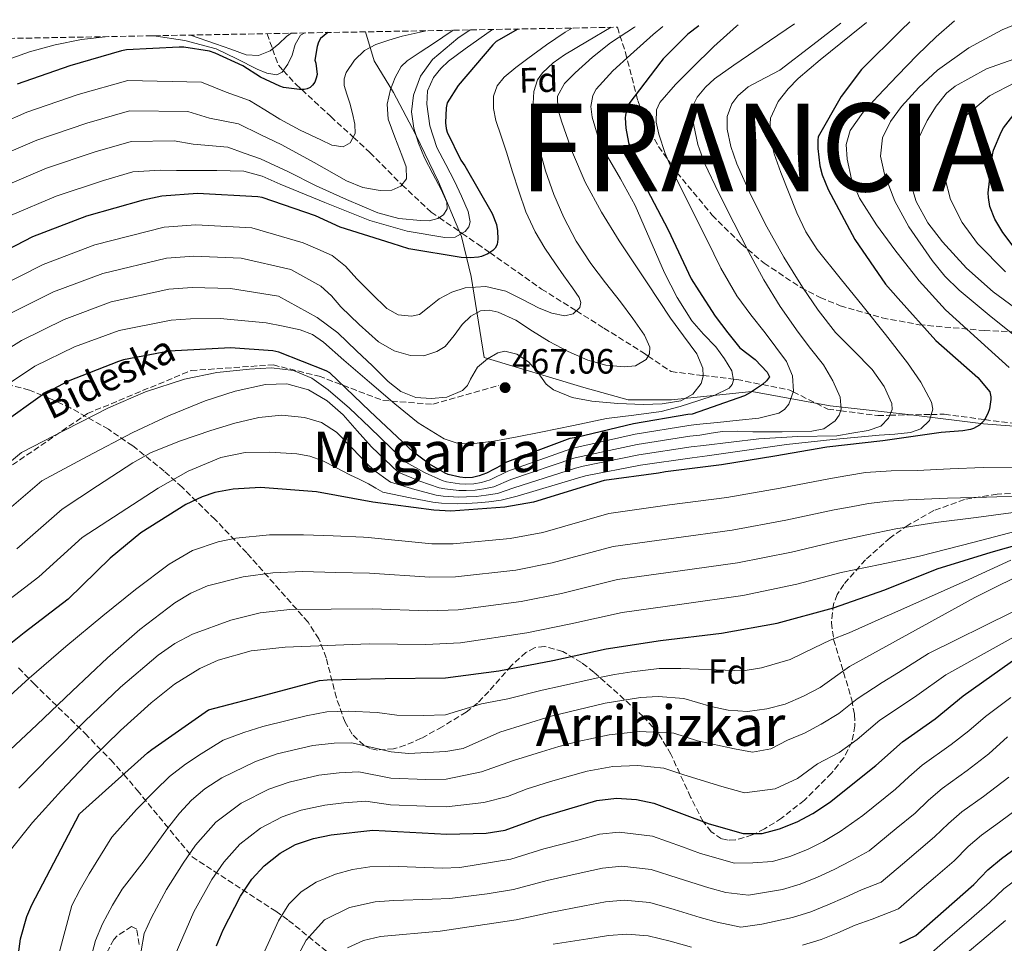
# Model space of a CAD drawing. Units: metres. Extents: x 623415 to 626839, y 4789706 to 4792073.
# Drawn here: x 625471 to 625751, y 4791798 to 4792061 of the extents above; entities that cross this region are included whole.
import ezdxf
from ezdxf.enums import TextEntityAlignment as Align

# ---------------------------------------------------------------- set-up
doc = ezdxf.new("R2010")
doc.units = ezdxf.units.M
doc.header["$MEASUREMENT"] = 0
doc.linetypes.add('DGN Style 3', pattern=[2.435891, 1.739922, -0.695969])
for name, color, linetype, lineweight in [('Barranco lineal', 142, 'DGN Style 3', 13), ('Cota de punto acotado terreno', 7, 'Continuous', 0), ('Curva de nivel directora', 30, 'Continuous', 30), ('Curva de nivel intermedia', 30, 'Continuous', 0), ('Etiqueta de zona arbolada', 92, 'Continuous', 0), ('Fuente-manantial-naciente', 7, 'Continuous', 0), ('Límite de Nación', 7, 'Continuous', 0), ('Punto acotado terreno (símbolo)', 7, 'Continuous', 0), ('Senda', 7, 'DGN Style 3', 0), ('Texto de Nación', 7, 'Continuous', 0), ('Texto de Pista sin pavimentar', 7, 'Continuous', 0), ('Texto de Área (paraje) menor', 7, 'Continuous', 0), ('Zona arbolada', 92, 'DGN Style 3', 0)]:
    doc.layers.add(name, color=color, linetype=linetype, lineweight=lineweight)
doc.styles.add('Style-Arial', font='arial.ttf')

# ---------------------------------------------------------------- blocks, each defined once
blk = doc.blocks.new('5PATER')
at = {"layer": 'Fuente-manantial-naciente', "linetype": 'Continuous', "lineweight": 0}
h = blk.add_hatch(color=51, dxfattribs=at)
edge = h.paths.add_edge_path()
edge.add_ellipse((0, 0), major_axis=(-0.11, -0.111), ratio=0.999422, start_angle=0, end_angle=360)

msp = doc.modelspace()

# ---------------------------------------------------------------- linework, layer by layer
at = {"layer": 'Barranco lineal', "color": 142, "linetype": 'DGN Style 3', "lineweight": 13}
msp.add_polyline3d([(625541.11, 4792056.95, 459.08), (625542.68, 4792052.59, 415), (625544.35, 4792047.95, 418.14), (625545.74, 4792046.44, 420), (625549.36, 4792042.51, 423.97), (625550.99, 4792041.01, 425), (625559.27, 4792033.34, 427.94), (625565.65, 4792027.49, 430), (625570.39, 4792023.14, 431.65), (625579.39, 4792014.07, 434.95), (625579.53, 4792013.94, 435), (625587.85, 4792006.14, 438.74), (625590.15, 4792004.56, 440), (625596.69, 4792000.08, 445), (625601.08, 4791997.07, 448.2), (625604.56, 4791994.61, 450), (625619.28, 4791984.23, 453.19), (625629.2, 4791978.02, 455), (625637.07, 4791973.1, 456.87), (625648.37, 4791966.02, 459.67), (625649.65, 4791965.15, 460), (625656.16, 4791960.71, 461.69), (625665.31, 4791959.62, 465), (625673.9, 4791958.6, 470), (625674.89, 4791958.48, 470.59), (625682.2, 4791957.02, 475), (625689.95, 4791955.47, 479.51), (625690.95, 4791954.97, 480), (625700.79, 4791950.03, 483.77), (625704.45, 4791949.56, 485), (625715.02, 4791948.22, 488.76), (625718.44, 4791948.28, 490), (625730.26, 4791948.51, 495), (625733.99, 4791948.58, 496.41), (625745.46, 4791947.06, 500), (625759.52, 4791945.2, 502.37)], dxfattribs=at)
at = {"layer": 'Curva de nivel directora', "color": 30, "linetype": 'Continuous', "lineweight": 30, "flags": 128}
for points, elevation in [([(625724.19, 4792060.32), (625721.69, 4792057.97), (625710.42, 4792046.77), (625704.57, 4792039.09), (625698.1, 4792027.53), (625697.98, 4792026.61), (625697.94, 4792024.24), (625698.55, 4792019.28), (625699.22, 4792016.78), (625700.95, 4792012.56), (625708.5, 4791998.38), (625717.21, 4791985.64), (625720.86, 4791981.52), (625731.58, 4791969.58), (625743.51, 4791959.02), (625747, 4791954.92), (625747.23, 4791953.58), (625747.23, 4791952.75), (625746.87, 4791950.16), (625746.36, 4791948.75), (625745.31, 4791946.76), (625743.99, 4791945.48), (625742.27, 4791944.56), (625741.47, 4791944.27), (625739.29, 4791943.82), (625733.11, 4791943.34), (625716.44, 4791941), (625700.54, 4791939.18), (625685.72, 4791936.62), (625670.58, 4791934.16), (625654.58, 4791932.17), (625652.57, 4791931.79), (625637.14, 4791929.71), (625631.48, 4791928.04), (625616.95, 4791923.56), (625608.79, 4791922.12), (625593.46, 4791921), (625588.63, 4791921.29), (625571.26, 4791923.57), (625555.16, 4791926.45), (625539.29, 4791927.69), (625531.45, 4791927.28), (625526.2, 4791926.25), (625522.68, 4791925.1), (625517.98, 4791922.86), (625505.21, 4791914.83), (625496.41, 4791907.57), (625484.47, 4791895.89), (625471.96, 4791886.29), (625459.99, 4791876.85)], 500), ([(625612.55, 4792058.27), (625606.39, 4792054.7), (625605.43, 4792053.81), (625595.51, 4792042.16), (625592.38, 4792037.23), (625592.12, 4792035.79), (625591.9, 4792031.6), (625592.09, 4792029.93), (625592.44, 4792028.88), (625596.28, 4792020.97), (625597.4, 4792019.31), (625605.21, 4792005.77), (625606.46, 4792002.61), (625606.78, 4792000.81), (625606.84, 4791998.41), (625606.62, 4791996.91), (625606.04, 4791995.89), (625605.43, 4791995.25), (625604.02, 4791994.22), (625602.17, 4791993.45), (625601.34, 4791993.26), (625598.97, 4791993.07), (625596.44, 4791993.2), (625581.5, 4791995.69), (625576.73, 4791997.17), (625561.91, 4792001.81), (625554.94, 4792005.04), (625539.74, 4792010.32), (625538.49, 4792010.51), (625521.27, 4792011.44), (625511.19, 4792010.7), (625505.85, 4792009.58), (625489.72, 4792004.97), (625474.33, 4791999.09), (625459.83, 4791991.63)], 450), ([(625664.06, 4792059.21), (625660.98, 4792056.85), (625653.88, 4792049.77), (625653.24, 4792048.94), (625644.18, 4792036.97), (625643.67, 4792035.79), (625643.19, 4792033.74), (625643.13, 4792032.94), (625643.32, 4792030), (625644.09, 4792026), (625647.29, 4792016.49), (625648.31, 4792014.45), (625655.35, 4792001.13), (625661.91, 4791987.12), (625664.09, 4791983.73), (625668.78, 4791976.48), (625672.33, 4791971.8), (625675.72, 4791967.44), (625680.13, 4791964.18), (625683.51, 4791960.55), (625684.22, 4791959.21), (625683.35, 4791958.06), (625682.23, 4791957.04), (625678.84, 4791954.73), (625677.05, 4791953.84), (625662.23, 4791948.59), (625660.95, 4791948.46), (625645.5, 4791945.84), (625629.24, 4791942), (625627.38, 4791941.64), (625608.79, 4791934.73), (625607.96, 4791934.12), (625603.64, 4791931.79), (625601.5, 4791930.99), (625599.61, 4791930.6), (625597.66, 4791930.51), (625596.06, 4791930.64), (625592.7, 4791931.41), (625591.86, 4791931.76), (625587.38, 4791934.35), (625582.84, 4791937.81), (625570.36, 4791949.45), (625558.97, 4791960.33), (625557.91, 4791960.94), (625544.44, 4791966.25), (625542.78, 4791966.61), (625530.68, 4791967.5), (625513.21, 4791966.51), (625500.25, 4791964.05), (625498.81, 4791963.57), (625484.44, 4791958.03), (625477.14, 4791954.06), (625465.46, 4791945.71)], 475), ([(625558.38, 4792057.27), (625556.31, 4792055.6), (625555.74, 4792054.54), (625555.35, 4792053.29), (625554.74, 4792049.39), (625554.97, 4792048.59), (625555.42, 4792045.36), (625555.13, 4792044.24), (625554.68, 4792043.18), (625554.1, 4792042.29), (625553.43, 4792041.61), (625552.57, 4792041.2), (625551.67, 4792041.01), (625550.36, 4792041.01), (625545.82, 4792041.61), (625544.73, 4792041.97), (625539.29, 4792044.53), (625534.2, 4792047.76), (625526.33, 4792051.44), (625524.69, 4792051.95), (625517.37, 4792053.1), (625516.09, 4792053.14), (625501.05, 4792052.34), (625499.64, 4792052.08), (625484.98, 4792047.79), (625469.97, 4792042.58)], 425), ([(625754.78, 4791994.96), (625750.68, 4792000.3), (625748.41, 4792004.17), (625746.97, 4792007.69), (625746.55, 4792010.32), (625746.52, 4792011.66), (625747.67, 4792022.48), (625748.02, 4792023.76), (625750.14, 4792028.88), (625750.84, 4792030.09), (625755.9, 4792036.62)], 525), ([(625469.68, 4791789.99), (625470.94, 4791799.18), (625472.7, 4791805.52), (625474.14, 4791808.91), (625487.69, 4791834.8), (625507.06, 4791852.19), (625508.34, 4791853.06), (625524.44, 4791864.36), (625526.23, 4791864.88), (625540.76, 4791868.68), (625556.02, 4791872.75), (625558.23, 4791872.97), (625574.74, 4791873.32), (625591.93, 4791873.52), (625607.1, 4791875.47), (625622.46, 4791878.48), (625637.66, 4791881.8), (625653.14, 4791884.11), (625670.55, 4791886.28), (625686.39, 4791889.1), (625702.46, 4791893.48), (625717.02, 4791898.54), (625731.96, 4791904.56), (625747.33, 4791909.28), (625760.4, 4791912.96)], 525), ([(625526.68, 4791797.18), (625528.61, 4791801.79), (625533.56, 4791811.37), (625536.82, 4791816.22), (625540.32, 4791819.94), (625544.82, 4791823.6), (625549.18, 4791826.03), (625554.3, 4791827.76), (625559.36, 4791828.84), (625571.23, 4791830.09), (625592.36, 4791828.97), (625603.48, 4791829.32), (625608.94, 4791830.18), (625619.06, 4791833.87), (625634.99, 4791838.57), (625640.68, 4791839.21), (625646.34, 4791838.86), (625651.24, 4791837.86), (625667, 4791831.95), (625676.68, 4791829.18), (625682.16, 4791829.18), (625687.01, 4791830.48), (625692.11, 4791832.54), (625696.57, 4791834.9), (625701.25, 4791838.06), (625714.52, 4791848.56), (625722.07, 4791855.29), (625731.38, 4791861.88), (625739.39, 4791868.41), (625755.68, 4791880)], 550), ([(625721.35, 4791797.91), (625725.85, 4791800.13), (625742.39, 4791814.64), (625746.43, 4791818.83), (625750.25, 4791822.06), (625763.84, 4791832.06)], 575)]:
    msp.add_lwpolyline(points, dxfattribs=dict(at, elevation=elevation))
at = {"layer": 'Curva de nivel intermedia', "color": 30, "linetype": 'Continuous', "lineweight": 0, "flags": 128}
for points, elevation in [([(625711.8, 4792060.09), (625707.45, 4792056.64), (625698.61, 4792049.51), (625692.4, 4792044.23), (625689.5, 4792041.23), (625686.71, 4792037.67), (625684.45, 4792032.89), (625684.25, 4792028.04), (625685.56, 4792022.72), (625687.48, 4792017.42), (625691.95, 4792005.97), (625694.52, 4792000.53), (625697.78, 4791995.46), (625704.32, 4791987.32), (625710.9, 4791979.24), (625717.2, 4791971.26), (625723.48, 4791963.24), (625727.27, 4791957.73), (625730.36, 4791952.01), (625730.72, 4791950.03), (625729.74, 4791946.81), (625727.32, 4791944.45), (625724.37, 4791943.41), (625719.94, 4791942.86), (625715.48, 4791942.6), (625702.23, 4791941.4), (625689.01, 4791939.94), (625677.72, 4791938.34), (625666.43, 4791936.73), (625662.18, 4791936.21), (625647.49, 4791934.1), (625631.82, 4791931.07), (625629.51, 4791930.41), (625612.31, 4791925.27), (625607.82, 4791924.07), (625604.23, 4791923.67), (625601.08, 4791923.39), (625598.02, 4791923.18), (625595.45, 4791923.04), (625590.83, 4791923.23), (625588.37, 4791923.5), (625581.84, 4791924.76), (625574.12, 4791926.34), (625572.05, 4791927.54), (625569.97, 4791928.75), (625567.37, 4791930.09), (625564.73, 4791931.34), (625560.89, 4791933.31), (625556.98, 4791935.28), (625553.34, 4791936.59), (625549.56, 4791937.3), (625541.91, 4791937.77), (625534.91, 4791937.68), (625527.93, 4791936.24), (625518.67, 4791932.37), (625510.13, 4791927.53), (625499.31, 4791920.52), (625488.49, 4791913.5), (625476.16, 4791902.3), (625460.91, 4791890.72)], 495), ([(625704.52, 4792059.96), (625696.5, 4792053.81), (625687.13, 4792046.6), (625681.16, 4792043.44), (625678.09, 4792041.78), (625675.16, 4792039.24), (625673.5, 4792036.94), (625672.17, 4792033.37), (625672.12, 4792029.77), (625673.17, 4792024.81), (625674.9, 4792019.88), (625678.98, 4792010.75), (625683.41, 4792001.96), (625688.33, 4791993.26), (625693.56, 4791984.74), (625698.11, 4791978.18), (625703, 4791971.88), (625708.14, 4791966.69), (625713.49, 4791961.32), (625716.9, 4791956.52), (625719.06, 4791951.59), (625719.14, 4791949.97), (625718.1, 4791947.47), (625715.96, 4791945.16), (625712.33, 4791943.98), (625707.64, 4791943.16), (625703.38, 4791942.44), (625692.26, 4791942.2), (625681.17, 4791941.61), (625673.28, 4791940.65), (625665.38, 4791939.7), (625661.87, 4791939.28), (625646.99, 4791937.04), (625631.18, 4791933.8), (625628.98, 4791933.22), (625611.43, 4791927.63), (625606.77, 4791926), (625603.54, 4791925.5), (625600.71, 4791925.19), (625597.93, 4791925.01), (625595.6, 4791924.94), (625591.3, 4791925.28), (625589.25, 4791925.57), (625583.22, 4791927.16), (625576.3, 4791929.21), (625574.24, 4791930.67), (625572.18, 4791932.14), (625570.11, 4791933.96), (625568.18, 4791935.95), (625564.58, 4791939.72), (625560.89, 4791943.5), (625556.64, 4791946.2), (625551.8, 4791947.63), (625545.28, 4791948.28), (625538.81, 4791947.66), (625531.93, 4791946.06), (625525.14, 4791943.98), (625516.51, 4791941.04), (625508.13, 4791937.68), (625502.9, 4791934.76), (625492.82, 4791928.16), (625482.74, 4791921.56), (625469.89, 4791910.27)], 490), ([(625736.91, 4792060.56), (625731.65, 4792056.07), (625726.29, 4792050.83), (625720.64, 4792045.05), (625715.06, 4792039.18), (625710.91, 4792034.56), (625707.19, 4792029.39), (625706, 4792025.39), (625706.29, 4792021.26), (625707.56, 4792015.56), (625709.87, 4792010.06), (625714.66, 4792002.48), (625719.89, 4791995.4), (625726.8, 4791986.56), (625734.32, 4791978.32), (625740.36, 4791972.77), (625746.45, 4791967.28), (625752.42, 4791961.93)], 505), ([(625755.38, 4791969.84), (625746.75, 4791976.81), (625738.23, 4791983.95), (625734.13, 4791987.94), (625730.5, 4791992.35), (625723.92, 4792001.93), (625719.94, 4792009.23), (625716.95, 4792016.91), (625715.84, 4792022.08), (625716.4, 4792027.25), (625718.64, 4792031.93), (625721.78, 4792036.21), (625726.69, 4792041.66), (625732.08, 4792046.54), (625740.93, 4792052.88), (625750.45, 4792058.09), (625757.38, 4792060.93)], 510), ([(625645.93, 4792058.88), (625645.75, 4792058.76), (625638.89, 4792054.33), (625633.78, 4792050.28), (625628.9, 4792045.82), (625625.85, 4792042.74), (625623.82, 4792039.16), (625623.9, 4792035.48), (625625.1, 4792031.77), (625628.09, 4792023.1), (625631.72, 4792014.68), (625636.37, 4792006.16), (625641.42, 4791997.91), (625645.37, 4791991.96), (625649.32, 4791986.01), (625652.65, 4791980.99), (625655.98, 4791975.96), (625659.69, 4791970.87), (625663.47, 4791965.82), (625665.21, 4791961.66), (625665.32, 4791959.42), (625664.75, 4791957.34), (625662.35, 4791954.3), (625658.92, 4791952.44), (625653.63, 4791951.51), (625648.33, 4791951.35), (625640.99, 4791951.63), (625633.64, 4791952.28), (625628.04, 4791953.39), (625622.67, 4791955.48), (625620.61, 4791957.11), (625618.34, 4791960.41), (625615.59, 4791963.51), (625612.23, 4791965.67), (625608.84, 4791966.55), (625606.85, 4791966.07), (625603.91, 4791964.32), (625601.06, 4791961.98), (625599.04, 4791958.54), (625598.19, 4791956.76), (625596.74, 4791955.32), (625592.29, 4791953.48), (625587.82, 4791953.05), (625583.49, 4791953.35), (625579.24, 4791955.03), (625575.61, 4791957.89), (625571.1, 4791962.33), (625566.63, 4791966.68), (625561.24, 4791971.73), (625555.4, 4791976.15), (625549.88, 4791979.19), (625544.36, 4791982.22), (625530.74, 4791984.43), (625519.83, 4791984.67), (625513.12, 4791984.23), (625496.7, 4791980.54), (625483.32, 4791975.58), (625471.16, 4791969.6), (625456.64, 4791960.53)], 465), ([(625675.3, 4792059.42), (625674.84, 4792059.08), (625668.35, 4792053.26), (625662.13, 4792047.11), (625657.39, 4792042.48), (625652.98, 4792037.38), (625652.02, 4792035.3), (625651.89, 4792031.78), (625652.69, 4792028.33), (625654.53, 4792022.86), (625656.76, 4792017.51), (625661.5, 4792007.88), (625666.33, 4791998.31), (625670.39, 4791990.16), (625674.9, 4791982.25), (625678.86, 4791976.93), (625683, 4791971.75), (625686.03, 4791967.7), (625689.01, 4791963.59), (625690.79, 4791959.49), (625691, 4791955.11), (625689.71, 4791951.46), (625688.48, 4791949.91), (625686.84, 4791948.87), (625681.21, 4791947.5), (625675.54, 4791946.92), (625669.41, 4791946.27), (625663.28, 4791945.63), (625661.26, 4791945.4), (625645.99, 4791942.9), (625629.89, 4791939.26), (625627.92, 4791938.84), (625609.67, 4791932.37), (625604.68, 4791929.86), (625602.18, 4791929.16), (625599.98, 4791928.8), (625597.75, 4791928.68), (625595.9, 4791928.74), (625592.23, 4791929.36), (625590.99, 4791929.69), (625586, 4791931.95), (625580.66, 4791934.94), (625578.57, 4791936.92), (625576.47, 4791938.89), (625573.43, 4791941.85), (625570.42, 4791944.84), (625564.59, 4791950.29), (625558.55, 4791955.56), (625553.89, 4791958.89), (625548.6, 4791961.07), (625542.38, 4791961.81), (625536.15, 4791961.45), (625526.84, 4791960.43), (625517.59, 4791958.54), (625506.5, 4791954.97), (625495.93, 4791950.38), (625483.57, 4791944.02), (625471.22, 4791937.66), (625457.34, 4791926.22)], 480), ([(625586.29, 4792057.78), (625585.54, 4792057.59), (625579.56, 4792056.25), (625575.84, 4792055.13), (625572.14, 4792053.85), (625568.88, 4792052.13), (625566.02, 4792049.4), (625563.63, 4792045.87), (625563.04, 4792044.07), (625563.08, 4792042.23), (625563.85, 4792039.72), (625564.68, 4792037.18), (625565.47, 4792034.19), (625566.15, 4792031.19), (625566.2, 4792028.52), (625564.78, 4792025.85), (625562.8, 4792024.68), (625559.53, 4792025.18), (625556.42, 4792026.68), (625550.51, 4792029.51), (625544.74, 4792032.63), (625540.45, 4792035.26), (625536.16, 4792037.88), (625529.47, 4792040.32), (625522.43, 4792043.11), (625501.51, 4792043.64), (625487.37, 4792039.64), (625472.74, 4792034.6), (625458.01, 4792028.17)], 430), ([(625653.79, 4792059.03), (625651.03, 4792056.68), (625644.62, 4792050.91), (625639.58, 4792046.33), (625634.86, 4792041.15), (625633.85, 4792039.3), (625633.34, 4792036.22), (625633.74, 4792033.18), (625635.25, 4792028.09), (625637.38, 4792023.13), (625641.73, 4792015.58), (625645.93, 4792008.06), (625650.13, 4791998.47), (625654.31, 4791988.86), (625657.94, 4791981.85), (625662.12, 4791975.16), (625665.43, 4791971.39), (625668.94, 4791967.74), (625671.43, 4791964.39), (625673.51, 4791960.89), (625673.95, 4791958.3), (625673.56, 4791957.01), (625672.71, 4791956.02), (625668.45, 4791953.91), (625664.04, 4791952.5), (625658.73, 4791950.77), (625653.35, 4791949.34), (625645.56, 4791948.32), (625637.77, 4791947.32), (625628.43, 4791945.41), (625619.08, 4791943.48), (625612.38, 4791942.17), (625605.67, 4791940.92), (625598.57, 4791940.1), (625595.01, 4791940.41), (625591.56, 4791941.53), (625584.16, 4791946.13), (625577.54, 4791951.51), (625570.25, 4791957.75), (625562.95, 4791963.96), (625557.15, 4791969.12), (625554.04, 4791971.31), (625550.57, 4791972.63), (625545.71, 4791973.63), (625540.84, 4791974.62), (625527.74, 4791975.8), (625519.35, 4791975.75), (625513.77, 4791975.4), (625499.03, 4791972.4), (625486.32, 4791967.74), (625474.94, 4791962.26), (625460.58, 4791952.67)], 470), ([(625594.11, 4792057.93), (625593.83, 4792057.73), (625588.49, 4792054.11), (625584.76, 4792051.66), (625581.03, 4792049.18), (625579.34, 4792047.58), (625577.56, 4792044.51), (625576.3, 4792041.08), (625575.35, 4792036.83), (625575.59, 4792032.63), (625577.46, 4792027.5), (625579.53, 4792022.39), (625580.69, 4792019.04), (625580.84, 4792015.64), (625579.18, 4792013.49), (625576.62, 4792012.41), (625573.37, 4792012.26), (625568.4, 4792013.15), (625563.72, 4792015.07), (625554.57, 4792020.28), (625545.35, 4792025.31), (625539.19, 4792028.27), (625533.03, 4792031.24), (625524.75, 4792032.88), (625518.54, 4792034.78), (625501.97, 4792034.95), (625489.75, 4792031.49), (625475.51, 4792026.63), (625461.34, 4792020.51)], 435), ([(625691.28, 4792059.72), (625684.2, 4792054.88), (625674.04, 4792048.01), (625668.54, 4792044.05), (625666, 4792041.72), (625663.64, 4792038.89), (625662.65, 4792036.94), (625662.24, 4792033.84), (625662.61, 4792030.76), (625663.82, 4792025.37), (625665.69, 4792020.1), (625669.8, 4792011.51), (625674.04, 4792003.05), (625678.24, 4791994.91), (625682.58, 4791986.86), (625687.28, 4791979.27), (625692.34, 4791971.91), (625695.91, 4791967.26), (625699.57, 4791962.6), (625702.29, 4791958.12), (625704.34, 4791953.45), (625704.62, 4791950.05), (625704.02, 4791948.31), (625702.87, 4791946.7), (625699.71, 4791944.44), (625696.25, 4791943.72), (625687.86, 4791943.54), (625679.48, 4791943.53), (625675.15, 4791943.79), (625670.84, 4791943.69), (625667.58, 4791943.17), (625664.33, 4791942.66), (625661.56, 4791942.34), (625646.49, 4791939.97), (625630.53, 4791936.53), (625628.45, 4791936.03), (625610.55, 4791930), (625605.73, 4791927.93), (625602.86, 4791927.33), (625600.34, 4791927), (625597.84, 4791926.84), (625595.75, 4791926.84), (625591.76, 4791927.32), (625590.12, 4791927.63), (625584.61, 4791929.56), (625578.48, 4791932.07), (625574.66, 4791935.71), (625570.84, 4791939.34), (625566.77, 4791943.82), (625562.77, 4791948.43), (625558.23, 4791952.41), (625552.89, 4791955.53), (625546.77, 4791957.23), (625540.63, 4791957.04), (625532.01, 4791955.19), (625523.51, 4791952.43), (625513.02, 4791948.17), (625502.87, 4791943.41), (625489.92, 4791936.51), (625476.98, 4791929.61), (625463.61, 4791918.24)], 485), ([(625628.03, 4792058.55), (625626.06, 4792057.4), (625620.66, 4792053.73), (625615.37, 4792049.91), (625611.97, 4792047.36), (625608.68, 4792044.57), (625606.69, 4792042.07), (625605.64, 4792039.13), (625605.56, 4792035.67), (625606.28, 4792032.25), (625607.79, 4792027.72), (625609.29, 4792023.19), (625611.05, 4792017.63), (625612.81, 4792012.06), (625614.86, 4792006.19), (625617.45, 4792000.54), (625620.26, 4791995.91), (625623.27, 4791991.42), (625625.66, 4791988), (625628.07, 4791984.6), (625629.96, 4791981.83), (625630.47, 4791980.36), (625630.19, 4791978.97), (625628.31, 4791977.18), (625625.93, 4791976.57), (625622.23, 4791977.39), (625618.57, 4791978.81), (625613.87, 4791981.25), (625609.13, 4791983.58), (625603.39, 4791984.91), (625597.58, 4791984.6), (625593.75, 4791983.3), (625590.09, 4791981.43), (625587.28, 4791979.14), (625584.52, 4791977.02), (625582.27, 4791976.47), (625578.49, 4791976.89), (625575.24, 4791978.68), (625570.97, 4791982.91), (625566.73, 4791987.13), (625563.42, 4791990.79), (625559.66, 4791993.75), (625555.53, 4791995.59), (625551.41, 4791997.43), (625536.74, 4792001.69), (625520.79, 4792002.52), (625511.84, 4792001.88), (625492.05, 4791996.83), (625477.32, 4791991.25), (625463.61, 4791984.29)], 455), ([(625598.97, 4792058.01), (625595.47, 4792055.68), (625588.26, 4792049.56), (625584.81, 4792044.84), (625582.82, 4792039.45), (625582.25, 4792034.71), (625582.89, 4792030.01), (625584.28, 4792025.78), (625585.96, 4792021.63), (625588.31, 4792017.08), (625590.73, 4792012.6), (625592.29, 4792008.95), (625592.39, 4792007.08), (625591.4, 4792005.4), (625589.79, 4792004.31), (625587.3, 4792003.68), (625584.78, 4792003.74), (625578.64, 4792004.35), (625572.62, 4792005.91), (625563.78, 4792009.69), (625555.14, 4792013.63), (625547.25, 4792017.64), (625539.21, 4792021.27), (625534.56, 4792022.94), (625529.91, 4792024.6), (625520.03, 4792025.45), (625514.65, 4792026.45), (625502.43, 4792026.26), (625492.14, 4792023.33), (625478.29, 4792018.66), (625464.68, 4792012.86)], 440), ([(625639.16, 4792058.76), (625632.42, 4792054.84), (625625.79, 4792050.93), (625622.6, 4792048.66), (625619.53, 4792045.82), (625618.12, 4792043.82), (625617.08, 4792040.5), (625616.87, 4792037.05), (625617.07, 4792032.94), (625617.67, 4792028.86), (625618.92, 4792023.35), (625620.42, 4792017.91), (625622.78, 4792011.16), (625625.61, 4792004.6), (625629.17, 4791997.85), (625633.32, 4791991.48), (625637.53, 4791986.01), (625641.77, 4791980.57), (625645.24, 4791975.86), (625648.62, 4791971.1), (625650.1, 4791967.64), (625650.04, 4791965.79), (625649.07, 4791964.18), (625646.03, 4791962.4), (625642.83, 4791962.04), (625637.62, 4791962.55), (625632.49, 4791963.96), (625626.84, 4791966.47), (625621.42, 4791969.27), (625616.68, 4791972.28), (625611.94, 4791975.35), (625606.98, 4791977.66), (625604.39, 4791978.21), (625601.93, 4791978.04), (625599.16, 4791976.5), (625596.65, 4791974.17), (625594.42, 4791970.97), (625591.88, 4791967.87), (625589.49, 4791966.42), (625585.72, 4791965.24), (625581.99, 4791965.27), (625577.27, 4791966.61), (625572.87, 4791969.18), (625567.35, 4791974.13), (625562.15, 4791979.19), (625559.45, 4791982.34), (625556.42, 4791985.05), (625552.16, 4791987.44), (625547.89, 4791989.83), (625533.74, 4791993.06), (625520.31, 4791993.6), (625512.48, 4791993.05), (625494.37, 4791988.69), (625480.32, 4791983.42), (625467.38, 4791976.95)], 460), ([(625605.34, 4792058.13), (625597.51, 4792052.6), (625592.77, 4792049.1), (625590.57, 4792047.05), (625588.49, 4792044.47), (625586.83, 4792040.67), (625586.63, 4792036.86), (625587.51, 4792030.71), (625589.51, 4792024.57), (625592, 4792019.68), (625594.5, 4792014.97), (625596.53, 4792010.64), (625598.38, 4792006.27), (625598.92, 4792003.4), (625598.56, 4792001.94), (625597.58, 4792000.57), (625594.67, 4791998.96), (625591.72, 4791998.91), (625581.01, 4792000.7), (625570.41, 4792003.74), (625557.56, 4792008.91), (625544.84, 4792014.07), (625539.75, 4792016.38), (625534.47, 4792017.75), (625530.63, 4792017.85), (625526.78, 4792017.95), (625515.3, 4792018.01), (625510.75, 4792018.12), (625502.9, 4792017.56), (625494.52, 4792015.18), (625481.06, 4792010.69), (625468.01, 4792005.21)], 445), ([(625551.86, 4792057.15), (625550.66, 4792056.57), (625549.14, 4792053.86), (625548.22, 4792050.84), (625547.05, 4792048.3), (625545.44, 4792046.01), (625543.86, 4792045.27), (625541.04, 4792045.69), (625538.3, 4792046.81), (625532.54, 4792049.82), (625526.59, 4792052.6), (625517.73, 4792055.05), (625508.84, 4792056.29), (625508.38, 4792056.35)], 420), ([(625547.95, 4792057.08), (625546.69, 4792056.15), (625544.43, 4792054.07), (625542.02, 4792052.02), (625538.64, 4792050.71), (625535.17, 4792050.97), (625530.79, 4792052.53), (625526.4, 4792054.1), (625519.31, 4792056.55)], 415), ([(625495.9, 4792056.12), (625488.26, 4792055.26), (625480.78, 4792053.8), (625473.47, 4792051.77), (625468.44, 4792050)], 420), ([(625508.38, 4792056.35), (625508.37, 4792056.35)], 420), ([(625755.44, 4792050.25), (625746.02, 4792046.91), (625737.07, 4792042.03), (625734.6, 4792039.99), (625731.65, 4792036.35), (625729.11, 4792032.21), (625726.13, 4792026.16), (625724.4, 4792019.95), (625724.39, 4792014.52), (625726, 4792009.13), (625729.31, 4792003.08), (625733.43, 4791997.64), (625740.33, 4791990.14), (625747.86, 4791983.44), (625758.67, 4791975.54)], 515), ([(625754.13, 4792043.02), (625746.82, 4792039.27), (625740.27, 4792033.71), (625736.43, 4792028.3), (625734.42, 4792022.35), (625734.17, 4792016.01), (625735.79, 4792009.74), (625739.06, 4792003.14), (625743.41, 4791997.23), (625751.39, 4791989.16)], 520), ([(625753.57, 4791933.52), (625745.07, 4791933.42), (625735.67, 4791932.99), (625726.26, 4791932.56), (625718.87, 4791932.5), (625711.54, 4791931.98), (625706.55, 4791931.12), (625701.56, 4791930.26), (625687.29, 4791927.51), (625672.1, 4791924.85), (625655.75, 4791922.74), (625638.41, 4791920.3), (625619.63, 4791914.89), (625610.37, 4791913.17), (625594.15, 4791911.63), (625588.06, 4791911.72), (625569.94, 4791913.47), (625568.54, 4791913.61), (625559.99, 4791913.95), (625551.45, 4791914.28), (625541.84, 4791914.19), (625532.25, 4791913.26), (625527.19, 4791912.28), (625519.91, 4791909.74), (625513.21, 4791905.87), (625503.61, 4791898.65), (625494.36, 4791891.15), (625483.79, 4791882.39), (625473.37, 4791873.45), (625463.41, 4791864.36)], 505), ([(625464.81, 4791850.12), (625475.57, 4791860.17), (625485.64, 4791869.67), (625495.7, 4791879.18), (625504.93, 4791887.32), (625514.87, 4791894.86), (625519.4, 4791897.58), (625524.19, 4791899.69), (625534.29, 4791902.32), (625542.73, 4791903.46), (625551.19, 4791903.79), (625560.72, 4791903.53), (625570.25, 4791903.28), (625587.49, 4791902.15), (625594.83, 4791902.26), (625611.95, 4791904.21), (625622.3, 4791906.22), (625639.68, 4791910.89), (625656.92, 4791913.31), (625673.61, 4791915.55), (625688.87, 4791918.4), (625702.58, 4791921.34), (625707.51, 4791922.23), (625712.43, 4791923.12), (625718.09, 4791923.87), (625723.79, 4791924.24), (625734.91, 4791924.65), (625746.03, 4791925), (625757.87, 4791925.32)], 510), ([(625757.89, 4791921.14), (625743.09, 4791919.18), (625731.61, 4791917.78), (625720.21, 4791915.95), (625711.91, 4791914.19), (625703.61, 4791912.43), (625690.44, 4791909.29), (625675.13, 4791906.24), (625658.09, 4791903.88), (625640.95, 4791901.49), (625624.98, 4791897.55), (625613.53, 4791895.26), (625595.52, 4791892.89), (625586.92, 4791892.59), (625571.08, 4791893.16), (625559.33, 4791893.05), (625547.57, 4791892.94), (625539.12, 4791892.01), (625530.77, 4791889.9), (625519.92, 4791885.94), (625514.85, 4791883.27), (625510.1, 4791879.98), (625499.35, 4791870.85), (625489.24, 4791861.2), (625479.82, 4791851.67), (625470.45, 4791842.09)], 515), ([(625758.07, 4791916.2), (625742.5, 4791912.11), (625726.9, 4791908.14), (625715.76, 4791905.82), (625704.63, 4791903.51), (625692.02, 4791900.18), (625676.64, 4791896.94), (625659.26, 4791894.45), (625642.22, 4791892.08), (625627.65, 4791888.87), (625615.11, 4791886.3), (625596.2, 4791883.52), (625586.35, 4791883.02), (625570.16, 4791883.16), (625558.2, 4791882.72), (625546.23, 4791882.28), (625536.6, 4791881.21), (625527.16, 4791878.51), (625521.94, 4791876.15), (625514.75, 4791871.7), (625508.12, 4791866.41), (625499.36, 4791858.5), (625490.93, 4791850.28), (625482.53, 4791841.44), (625474.36, 4791832.36), (625467.23, 4791823.39)], 520), ([(625669.06, 4791875.83), (625676.69, 4791875.55), (625681.91, 4791876.36), (625690.13, 4791878.69), (625696.96, 4791882.06), (625701.51, 4791884.24), (625706.91, 4791886.32), (625716.01, 4791890.38), (625720.75, 4791892.47), (625740.96, 4791901.55), (625746.94, 4791904.27), (625752.93, 4791906.99)], 530), ([(625490.86, 4791793.35), (625492.29, 4791798.72), (625494.27, 4791803.47), (625497.09, 4791808.76), (625499.82, 4791813.37), (625506.1, 4791821.41), (625512.73, 4791830.64), (625516.15, 4791834.96), (625519.58, 4791838.68), (625523.4, 4791841.9), (625528.22, 4791845), (625537.85, 4791849.72), (625543.97, 4791851.83), (625554.11, 4791854.22), (625560.26, 4791854.94), (625565.26, 4791855.04), (625576.42, 4791852.43), (625581.4, 4791851.99), (625592.01, 4791852.49), (625596.92, 4791853.42), (625607.42, 4791858.02), (625622.05, 4791862.62), (625637.44, 4791866.31), (625647.47, 4791867.9), (625652.49, 4791868.17), (625659.78, 4791867.66), (625667.58, 4791865.37), (625672.46, 4791864.33), (625677.91, 4791863.95), (625683.42, 4791864.69), (625688.63, 4791865.99), (625693.87, 4791868.28), (625698.62, 4791870.8), (625706.98, 4791876.75), (625742.69, 4791896.43), (625748.35, 4791899.2), (625754.02, 4791901.97)], 535), ([(625505.27, 4791795.78), (625506.15, 4791800.71), (625508.2, 4791805.31), (625512.46, 4791813.22), (625517.2, 4791820.77), (625520.76, 4791825.84), (625526.49, 4791832.43), (625533.75, 4791837.87), (625541.63, 4791841.83), (625547.41, 4791843.81), (625555.86, 4791845.76), (625561.62, 4791846.42), (625567.25, 4791846.72), (625576.36, 4791844.9), (625586.33, 4791844.58), (625592.13, 4791844.65), (625602.16, 4791846.73), (625611.3, 4791849.97), (625619.26, 4791852.44), (625624.25, 4791853.98), (625629.6, 4791855.38), (625638.52, 4791857.28), (625647.09, 4791858.22), (625656.93, 4791857.73), (625663.69, 4791855.62), (625674.28, 4791853.28), (625679.33, 4791852.36), (625684.62, 4791853.29), (625689.37, 4791855.81), (625694.14, 4791857.71), (625698.94, 4791860.28), (625703.92, 4791863.39), (625709.15, 4791867.56), (625716.29, 4791872.17), (625720.95, 4791875.01), (625729.46, 4791880.41), (625753.31, 4791892.18)], 540), ([(625514.94, 4791794.66), (625520.28, 4791806.9), (625525.38, 4791816.07), (625528.79, 4791821.03), (625533.41, 4791826.19), (625539.28, 4791830.73), (625545.4, 4791833.93), (625550.86, 4791835.79), (625557.61, 4791837.3), (625562.97, 4791837.89), (625569.24, 4791838.41), (625576.29, 4791837.36), (625586.27, 4791836.94), (625592.24, 4791836.81), (625602.82, 4791838.02), (625609.59, 4791839.74), (625615.18, 4791841.92), (625621.56, 4791843.86), (625626.45, 4791845.34), (625632.3, 4791846.97), (625639.6, 4791848.25), (625646.72, 4791848.54), (625654.09, 4791847.8), (625659.81, 4791845.86), (625670.64, 4791842.61), (625677.09, 4791840.77), (625685.81, 4791841.88), (625692.19, 4791844.83), (625697.92, 4791849.01), (625704.02, 4791852.27), (625709.22, 4791855.98), (625715.61, 4791861.42), (625721.22, 4791865.17), (625726.16, 4791868.44), (625734.42, 4791874.41), (625762.24, 4791889.81)], 545), ([(625481.48, 4791793.41), (625485.52, 4791808.69), (625487.91, 4791813.21), (625490.43, 4791817.73), (625496.9, 4791828.1), (625503.93, 4791836.06), (625509.36, 4791841.56), (625513.32, 4791845.43), (625517.91, 4791848.92), (625522.37, 4791851.9), (625528.58, 4791855.78), (625534.46, 4791857.93), (625539.94, 4791859.62), (625547.21, 4791861.47), (625552.27, 4791862.74), (625558.14, 4791863.85), (625564.25, 4791864.06), (625572.44, 4791863.61), (625578.08, 4791862.9), (625585.57, 4791862.83), (625591.97, 4791863), (625602.15, 4791866.09), (625609.64, 4791867.49), (625619.48, 4791870), (625624.68, 4791871.13), (625634.83, 4791873.46), (625640.02, 4791874.45), (625645.03, 4791875.22), (625652.82, 4791876.14), (625658.94, 4791876.19), (625669.06, 4791875.83)], 530), ([(625555.06, 4791815.28), (625560.62, 4791817.59), (625565.47, 4791818.9), (625570.4, 4791819.72), (625575.94, 4791819.93), (625590.99, 4791819.36), (625595.98, 4791819.5), (625610.51, 4791821.86), (625619.96, 4791824.82), (625629.62, 4791827.33), (625635.82, 4791828.96), (625641.4, 4791829.54), (625650.85, 4791828.42), (625659.42, 4791825.4), (625664.54, 4791823.48), (625674.22, 4791820.76), (625679.42, 4791820.86), (625685.03, 4791821.22), (625689.99, 4791822.62), (625695, 4791824.64), (625699.59, 4791826.93), (625704.29, 4791829.74), (625710.81, 4791834.28), (625720.09, 4791841.78), (625723.89, 4791845.28), (625727.7, 4791848.64), (625735.96, 4791854.51), (625740.97, 4791858.44), (625745.7, 4791862.55), (625752.93, 4791867.89)], 555), ([(625548.4, 4791791.51), (625552.25, 4791798.84), (625557.43, 4791804.6), (625564.59, 4791808.16), (625571.92, 4791809.77), (625577.18, 4791810.1), (625588.18, 4791810.44), (625593.19, 4791810.72), (625603.76, 4791812.05), (625611.29, 4791813.24), (625620.85, 4791815.77), (625630.58, 4791817.95), (625636.65, 4791819.35), (625642.13, 4791819.87), (625650.46, 4791818.97), (625658.24, 4791816.46), (625666.9, 4791813.69), (625671.76, 4791812.35), (625678.24, 4791811.59), (625687.89, 4791813.26), (625692.98, 4791814.76), (625697.89, 4791816.73), (625702.61, 4791818.97), (625707.34, 4791821.43), (625712.59, 4791824.21), (625720.3, 4791830.57), (625725.67, 4791835), (625729.52, 4791838.66), (625733.34, 4791841.99), (625740.54, 4791847.14), (625746.69, 4791851.85), (625752.02, 4791856.68)], 560), ([(625710.38, 4791813.11), (625716.01, 4791815.3), (625722.09, 4791820.5), (625731.24, 4791828.21), (625735.16, 4791832.05), (625738.98, 4791835.35), (625745.12, 4791839.76), (625752.4, 4791845.25)], 565), ([(625693.63, 4791797.35), (625698.95, 4791799.03), (625703.68, 4791800.93), (625708.65, 4791803.04), (625713.42, 4791804.79), (625720.93, 4791807.71), (625727.72, 4791813.61), (625731.52, 4791816.87), (625736.81, 4791821.43), (625740.79, 4791825.44), (625744.61, 4791828.7), (625749.7, 4791832.39), (625758.12, 4791838.65)], 570), ([(625728.92, 4791793.99), (625734.2, 4791798.59), (625741.78, 4791805.11), (625746.88, 4791809.51), (625750.93, 4791813.44), (625758.93, 4791819.41)], 580), ([(625539.91, 4791794.55), (625544.37, 4791804.36), (625547.32, 4791809.06), (625550.83, 4791812.62), (625555.06, 4791815.28)], 555), ([(625564.03, 4791796.59), (625568.55, 4791798.73), (625573.44, 4791799.82), (625590.44, 4791801.33), (625612.06, 4791804.63), (625621.75, 4791806.72), (625631.54, 4791808.58), (625637.48, 4791809.75), (625642.85, 4791810.2), (625650.08, 4791809.53), (625657.06, 4791807.51), (625664.44, 4791805.25), (625669.29, 4791803.94), (625676.03, 4791802.56), (625682.02, 4791803.39), (625690.76, 4791805.31), (625695.96, 4791806.89), (625700.79, 4791808.83), (625705.63, 4791811), (625710.38, 4791813.11)], 565), ([(625751.38, 4791804.38), (625746.45, 4791800.2), (625738.8, 4791793.76)], 585), ([(625622.64, 4791797.67), (625632.5, 4791799.21), (625638.31, 4791800.14), (625643.58, 4791800.53), (625649.69, 4791800.08), (625655.88, 4791798.57), (625661.99, 4791796.81)], 570)]:
    msp.add_lwpolyline(points, dxfattribs=dict(at, elevation=elevation))
at = {"layer": 'Límite de Nación', "color": 7, "linetype": 'Continuous', "lineweight": 0}
msp.add_polyline3d([(625569.12, 4792057.46, 426.9), (625571.63, 4792049.2, 431.75), (625577.15, 4792040.15, 435.77), (625583.35, 4792028.32, 439.93), (625589.97, 4792014.72, 440.38), (625596.51, 4791999.21, 445.45), (625599.27, 4791987.82, 453.14), (625602.9, 4791964.74, 464.57), (625631.32, 4791956.19, 463.5), (625644, 4791952.72, 464.43), (625656.33, 4791952.67, 464.74), (625679.15, 4791955.08, 474.91), (625701.51, 4791950.98, 484.04), (625724.59, 4791948.43, 492.6), (625745.13, 4791945.81, 500.18), (625768.83, 4791944.04, 504.17), (625791.09, 4791939.05, 509.85), (625816.03, 4791933.63, 520), (625835.84, 4791929.59, 528.35), (625854.93, 4791924.39, 536.58), (625877.63, 4791916.87, 549.59), (625944.03, 4791892.35, 585.3), (626055.88, 4791902.91, 650.77)], dxfattribs=at)
at = {"layer": 'Senda', "color": 7, "linetype": 'DGN Style 3', "lineweight": 0}
for points in [[(625385.29, 4791843.73, 487.94), (625416.57, 4791870.92, 488.79), (625444.44, 4791906.11, 484.23), (625466.62, 4791932.77, 480.43), (625489.94, 4791948.77, 479.46), (625519.51, 4791961.03, 478.82), (625542.83, 4791962.63, 479.07), (625555.91, 4791959.43, 477.99), (625574.11, 4791952.5, 470.59), (625588.32, 4791951.43, 465.71), (625607.09, 4791956.76, 466.66)], [(625504.71, 4791797.54, 538.69), (625503.99, 4791801.98, 538.54), (625502.53, 4791802.68, 537.95), (625498.44, 4791800.07, 537.38), (625497.52, 4791798.96, 537.2), (625494.9, 4791794.33, 536.34)]]:
    msp.add_polyline3d(points, dxfattribs=at)
at = {"layer": 'Zona arbolada', "color": 92, "linetype": 'DGN Style 3', "lineweight": 0}
for points in [[(624719.89, 4792041.81, 357.54), (625640.88, 4792058.79, 485.84), (625643.19, 4792051.6, 487.82), (625646.69, 4792037.93, 491.42), (625649.12, 4792031.23, 493.2), (625652.62, 4792024.81, 494.98), (625657.86, 4792017.42, 496.9), (625667.89, 4792005.28, 499.55), (625676.12, 4791997.08, 501.33), (625682.69, 4791991.6, 502.76), (625693.15, 4791984.65, 505.4), (625698.65, 4791981.83, 507.08), (625704.34, 4791979.49, 509.06), (625716.3, 4791976.01, 513.81), (625726.82, 4791974.08, 518.41), (625745.33, 4791972.4, 527.14), (625773.1, 4791971.22, 540.94)], [(625640.88, 4792058.79, 485.84), (625643.19, 4792051.6, 487.82), (625646.69, 4792037.93, 491.42), (625649.12, 4792031.23, 493.2), (625652.62, 4792024.81, 494.98), (625657.86, 4792017.42, 496.9), (625667.89, 4792005.28, 499.55), (625676.12, 4791997.08, 501.33), (625682.69, 4791991.6, 502.76), (625693.15, 4791984.65, 505.4), (625698.65, 4791981.83, 507.08), (625704.34, 4791979.49, 509.06), (625716.3, 4791976.01, 513.81), (625726.82, 4791974.08, 518.41), (625745.33, 4791972.4, 527.14), (625773.1, 4791971.22, 540.94)], [(625755.26, 4791926.05, 545.66), (625749.01, 4791925.86, 544.21), (625739.77, 4791924.31, 542.36), (625730.96, 4791921.12, 540.8), (625723.66, 4791917.03, 540.05), (625718.58, 4791913.39, 540.11), (625711.59, 4791907.15, 541.07), (625705.36, 4791900.13, 542.85), (625703.51, 4791897.27, 543.86), (625702.43, 4791894.51, 545.12), (625701.84, 4791889.2, 548.17), (625702.47, 4791884.42, 551.38), (625707.65, 4791867.29, 563.83), (625708.4, 4791863.03, 566.59), (625708.51, 4791859.88, 568.42), (625707.68, 4791855.23, 570.62), (625705.36, 4791850.72, 572.03), (625701.86, 4791846.34, 572.82), (625694.14, 4791838.66, 573.57), (625687.67, 4791833.56, 573.58), (625682.81, 4791830.49, 573.25), (625679.3, 4791828.77, 572.82), (625674.5, 4791827.37, 571.85), (625672.4, 4791827.29, 571.22), (625670.55, 4791827.68, 570.5), (625667.57, 4791829.7, 568.92), (625665.3, 4791832.62, 567.4), (625661.73, 4791839.53, 564.54), (625656.11, 4791851.8, 560.19), (625652.6, 4791857.62, 558.19), (625648.27, 4791862.5, 556.42), (625634.22, 4791875.14, 551.67), (625630.65, 4791877.87, 550.71), (625625.32, 4791880.99, 549.73), (625620.11, 4791882.47, 549.5), (625617.29, 4791882.06, 549.68), (625614.85, 4791880.74, 549.9), (625610.6, 4791876.91, 550.41), (625604.26, 4791869.63, 551.28), (625601.06, 4791866.3, 551.7), (625597.84, 4791863.78, 552.07), (625590.96, 4791859.56, 552.77), (625585.03, 4791856.29, 553.34), (625580.49, 4791854.31, 553.7), (625577.17, 4791853.31, 553.89), (625572.56, 4791852.93, 554.01), (625570.5, 4791853.37, 553.97), (625568.66, 4791854.31, 553.86), (625565.38, 4791857.46, 552.96), (625563.32, 4791860.86, 551.4), (625560.87, 4791867.82, 547.44), (625557.96, 4791879.19, 540.18), (625555.88, 4791884.6, 536.74), (625552.78, 4791889.38, 533.89), (625535.36, 4791909.09, 523.63), (625526.3, 4791918.63, 518.58), (625516.94, 4791927.78, 513.15), (625511.82, 4791932.4, 509.71), (625502.85, 4791939.58, 502.45), (625495.97, 4791944.28, 496.48), (625485.17, 4791950.36, 487.7), (625479.44, 4791953.01, 483.77), (625473.42, 4791955.43, 480.38), (625465.04, 4791957.69, 477.01)], [(625620.11, 4791882.47, 549.5), (625617.29, 4791882.06, 549.68), (625614.85, 4791880.74, 549.9), (625610.6, 4791876.91, 550.41), (625604.26, 4791869.63, 551.28), (625601.06, 4791866.3, 551.7), (625597.84, 4791863.78, 552.07), (625590.96, 4791859.56, 552.77), (625585.03, 4791856.29, 553.34), (625580.49, 4791854.31, 553.7), (625577.17, 4791853.31, 553.89), (625572.56, 4791852.93, 554.01), (625570.5, 4791853.37, 553.97), (625568.66, 4791854.31, 553.86), (625565.38, 4791857.46, 552.96), (625563.32, 4791860.86, 551.4), (625560.87, 4791867.82, 547.44), (625557.96, 4791879.19, 540.18), (625555.88, 4791884.6, 536.74), (625552.78, 4791889.38, 533.89), (625535.36, 4791909.09, 523.63), (625526.3, 4791918.63, 518.58), (625516.94, 4791927.78, 513.15), (625511.82, 4791932.4, 509.71), (625502.85, 4791939.58, 502.45), (625495.97, 4791944.28, 496.48), (625485.17, 4791950.36, 487.7), (625479.44, 4791953.01, 483.77), (625473.42, 4791955.43, 480.38), (625465.04, 4791957.69, 477.01)], [(625755.26, 4791926.05, 545.66), (625749.01, 4791925.86, 544.21), (625739.77, 4791924.31, 542.36), (625730.96, 4791921.12, 540.8), (625723.66, 4791917.03, 540.05), (625718.58, 4791913.39, 540.11), (625711.59, 4791907.15, 541.07), (625705.36, 4791900.13, 542.85), (625703.51, 4791897.27, 543.86), (625702.43, 4791894.51, 545.12), (625701.84, 4791889.2, 548.17), (625702.47, 4791884.42, 551.38), (625707.65, 4791867.29, 563.83), (625708.4, 4791863.03, 566.59), (625708.51, 4791859.88, 568.42), (625707.68, 4791855.23, 570.62), (625705.36, 4791850.72, 572.03), (625701.86, 4791846.34, 572.82), (625694.14, 4791838.66, 573.57), (625687.67, 4791833.56, 573.58), (625682.81, 4791830.49, 573.25), (625679.3, 4791828.77, 572.82), (625674.5, 4791827.37, 571.85), (625672.4, 4791827.29, 571.22), (625670.55, 4791827.68, 570.5), (625667.57, 4791829.7, 568.92), (625665.3, 4791832.62, 567.4), (625661.73, 4791839.53, 564.54), (625656.11, 4791851.8, 560.19), (625652.6, 4791857.62, 558.19), (625648.27, 4791862.5, 556.42), (625634.22, 4791875.14, 551.67), (625630.65, 4791877.87, 550.71), (625625.32, 4791880.99, 549.73), (625620.11, 4791882.47, 549.5)], [(625470.35, 4791876.33, 508.03), (625474.69, 4791871.91, 511.47), (625489.29, 4791857.66, 526.39), (625496.59, 4791850.14, 532.86), (625500.33, 4791846, 535.21), (625504.14, 4791841.51, 536.7), (625511.95, 4791832.04, 538.75), (625519.76, 4791822.56, 540.8), (625543.61, 4791807.05, 557.28), (625547.27, 4791804.45, 559.42), (625560.54, 4791793.59, 565)], [(625470.35, 4791876.33, 508.03), (625474.69, 4791871.91, 511.47), (625489.29, 4791857.66, 526.39), (625496.59, 4791850.14, 532.86), (625500.33, 4791846, 535.21), (625504.14, 4791841.51, 536.7), (625511.95, 4791832.04, 538.75), (625519.76, 4791822.56, 540.8), (625543.61, 4791807.05, 557.28), (625547.27, 4791804.45, 559.42), (625560.54, 4791793.59, 565)]]:
    msp.add_polyline3d(points, dxfattribs=at)

# ---------------------------------------------------------------- block references
at = {"layer": 'Punto acotado terreno (símbolo)', "color": 7, "linetype": 'Continuous', "lineweight": 0, "xscale": 10, "yscale": 10, "zscale": 10}
msp.add_blockref('5PATER', (625608.91, 4791956.15, 467.06), dxfattribs=at)

# ---------------------------------------------------------------- texts
at = {"layer": 'Cota de punto acotado terreno', "color": 7, "linetype": 'Continuous', "lineweight": 0, "style": 'Style-Arial'}
msp.add_text('467.06', height=7, dxfattribs=at).set_placement((625610.89, 4791960.15, 467.06))
at = {"layer": 'Etiqueta de zona arbolada', "color": 92, "linetype": 'Continuous', "lineweight": 0, "style": 'Style-Arial'}
msp.add_text('Fd', height=7, rotation=1.465, dxfattribs=at).set_placement((625618.43, 4792043.79, 459.27), align=Align.MIDDLE_CENTER)
msp.add_text('Fd', height=7, dxfattribs=at).set_placement((625672.28, 4791875.31, 530.2), align=Align.MIDDLE_CENTER)
at = {"layer": 'Texto de Nación', "color": 7, "linetype": 'Continuous', "lineweight": 0, "style": 'Style-Arial'}
msp.add_text('FRANCIA', height=25, dxfattribs=at).set_placement((625612.81, 4792012.06, 455))
at = {"layer": 'Texto de Pista sin pavimentar', "color": 7, "linetype": 'Continuous', "lineweight": 0, "style": 'Style-Arial'}
msp.add_text('Bideska', height=8, rotation=25.757, dxfattribs=at).set_placement((625495.93, 4791959.22, 476.55), align=Align.MIDDLE_CENTER)
at = {"layer": 'Texto de Área (paraje) menor', "color": 7, "linetype": 'Continuous', "lineweight": 0, "style": 'Style-Arial'}
for s, p in [('Mugarria 74', (625597.15, 4791937.88, 481.15)), ('Arribizkar', (625653.19, 4791859.9, 537.71))]:
    msp.add_text(s, height=11.5, dxfattribs=at).set_placement(p, align=Align.MIDDLE_CENTER)

doc.saveas('drawing.dxf')
